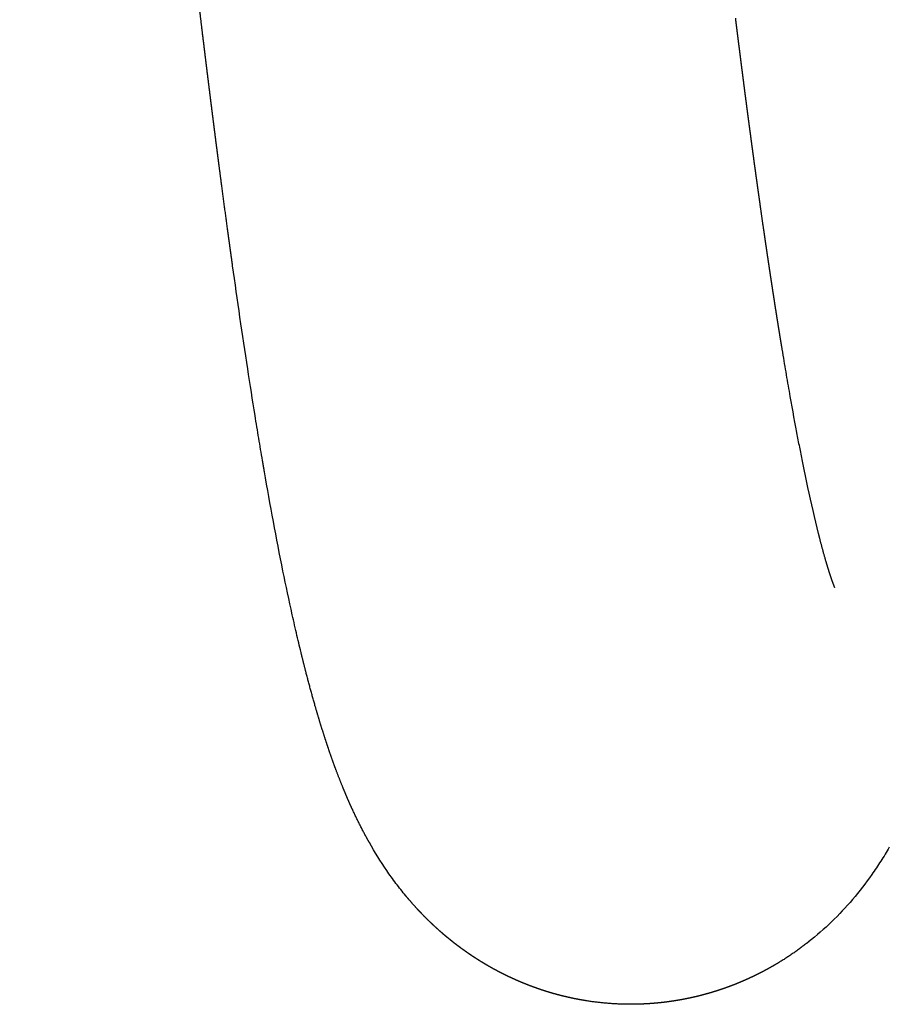
# Model space of a CAD drawing. Extents: x 1778 to 3581, y 3047 to 4779.
# Drawn here: x 2414 to 2494, y 3247 to 3337 of the extents above; entities that cross this region are included whole.
import ezdxf

# ---------------------------------------------------------------- set-up
doc = ezdxf.new("R2010")
doc.units = 0
doc.header["$LTSCALE"] = 14.285714
doc.layers.add('mitat', color=7, linetype='Continuous', true_color=0x13a538)
doc.layers.add('valine', color=7, linetype='Continuous')
doc.styles.get("Standard").update_dxf_attribs({"font": 'arial.ttf', "height": 60})
doc.dimstyles.new('oma', dxfattribs={"dimtxt": 60, "dimasz": 100, "dimexe": 20, "dimexo": 20, "dimgap": 30, "dimtad": 0, "dimtih": 1, "dimtoh": 1, "dimdec": 0, "dimzin": 0, "dimdsep": 46, "dimtxsty": 'Standard', "dimcen": 0.09, "dimclrd": 104, "dimadec": 0, "dimazin": 0, "dimtfac": 1, "dimtdec": 0, "dimtofl": 0, "dimtmove": 0, "dimatfit": 3, "dimfxl": 1, "dimtolj": 1, "dimtzin": 0, "dimarcsym": 0})

# ---------------------------------------------------------------- blocks, each defined once
blk = doc.blocks.new('*D459')
at = {"layer": 'Defpoints', "color": 0, "transparency": 16777216}
for p in [(3297.76, 3810.664), (2088.657, 3594.805), (3297.76, 3268.309)]:
    blk.add_point(p, dxfattribs=at)
at = {"layer": 'mitat', "color": 0, "lineweight": -2, "transparency": 16777216}
for p, q in [((2088.657, 3614.805), (2088.657, 3830.664)), ((3297.76, 3288.309), (3297.76, 3830.664))]:
    blk.add_line(p, q, dxfattribs=at)
at = {"layer": 'mitat', "color": 104, "lineweight": -2, "true_color": 0x13a538, "transparency": 16777216}
for p, q in [((2188.657, 3810.664), (2576.381, 3810.664)), ((3197.76, 3810.664), (2810.037, 3810.664))]:
    blk.add_line(p, q, dxfattribs=at)
at = {"layer": 'mitat', "color": 104, "true_color": 0x13a538, "transparency": 16777216}
for points in [[(2188.657, 3827.331), (2188.657, 3793.998), (2088.657, 3810.664)], [(3197.76, 3827.331), (3197.76, 3793.998), (3297.76, 3810.664)]]:
    blk.add_solid(points, dxfattribs=at)
at = {"layer": 'mitat', "color": 0, "transparency": 16777216, "insert": (2693.209, 3810.664), "char_height": 60, "attachment_point": 5}
blk.add_mtext('\\A1;1209', dxfattribs=at)

msp = doc.modelspace()

# ---------------------------------------------------------------- linework, layer by layer
at = {"layer": 'valine'}
for points, weights in [([(2431.084, 3335.153), (2430.944, 3336.314), (2430.805, 3337.475)], [1, 0.999999733669, 1]), ([(2479.56, 3336.672), (2479.575, 3336.547), (2479.591, 3336.421)], [1, 0.99999999554, 1]), ([(2479.591, 3336.421), (2479.612, 3336.25), (2479.633, 3336.079)], [1, 0.999999991495, 1]), ([(2479.633, 3336.079), (2479.649, 3335.954), (2479.664, 3335.829)], [1, 0.999999995421, 1]), ([(2479.664, 3335.829), (2479.686, 3335.658), (2479.707, 3335.488)], [1, 0.999999991266, 1]), ([(2431.104, 3334.994), (2431.094, 3335.073), (2431.084, 3335.153)], [1, 0.99999999867, 1]), ([(2431.234, 3333.923), (2431.168, 3334.459), (2431.104, 3334.994)], [1, 0.999999937911, 1]), ([(2479.707, 3335.488), (2479.723, 3335.363), (2479.738, 3335.239)], [1, 0.9999999953, 1]), ([(2479.738, 3335.239), (2479.759, 3335.069), (2479.781, 3334.899)], [1, 0.999999991023, 1]), ([(2479.781, 3334.899), (2479.833, 3334.483), (2479.886, 3334.066)], [1, 0.999999944359, 1]), ([(2431.253, 3333.765), (2431.243, 3333.844), (2431.234, 3333.923)], [1, 0.999999998594, 1]), ([(2431.383, 3332.702), (2431.318, 3333.233), (2431.253, 3333.765)], [1, 0.999999934817, 1]), ([(2479.886, 3334.066), (2479.907, 3333.897), (2479.928, 3333.729)], [1, 0.999999990507, 1]), ([(2479.928, 3333.729), (2479.944, 3333.606), (2479.959, 3333.484)], [1, 0.99999999492, 1]), ([(2479.959, 3333.484), (2479.981, 3333.315), (2480.002, 3333.147)], [1, 0.999999990244, 1]), ([(2480.002, 3333.147), (2480.018, 3333.025), (2480.033, 3332.903)], [1, 0.99999999479, 1]), ([(2480.033, 3332.903), (2480.054, 3332.735), (2480.076, 3332.568)], [1, 0.999999989959, 1]), ([(2431.402, 3332.544), (2431.393, 3332.623), (2431.383, 3332.702)], [1, 0.999999998514, 1]), ([(2431.532, 3331.489), (2431.467, 3332.016), (2431.402, 3332.544)], [1, 0.999999931532, 1]), ([(2480.076, 3332.568), (2480.128, 3332.158), (2480.18, 3331.749)], [1, 0.999999938038, 1]), ([(2431.552, 3331.331), (2431.542, 3331.41), (2431.532, 3331.489)], [1, 0.999999998429, 1]), ([(2431.682, 3330.283), (2431.617, 3330.807), (2431.552, 3331.331)], [1, 0.99999992804, 1]), ([(2480.18, 3331.749), (2480.202, 3331.583), (2480.223, 3331.416)], [1, 0.999999989368, 1]), ([(2480.223, 3331.416), (2480.275, 3331.011), (2480.328, 3330.605)], [1, 0.999999934557, 1]), ([(2431.701, 3330.127), (2431.692, 3330.205), (2431.682, 3330.283)], [1, 0.999999998339, 1]), ([(2480.328, 3330.605), (2480.349, 3330.44), (2480.37, 3330.275)], [1, 0.999999988732, 1]), ([(2480.37, 3330.275), (2480.422, 3329.873), (2480.475, 3329.471)], [1, 0.999999930841, 1]), ([(2431.831, 3329.086), (2431.766, 3329.606), (2431.701, 3330.127)], [1, 0.999999924328, 1]), ([(2480.475, 3329.471), (2480.496, 3329.307), (2480.518, 3329.143)], [1, 0.999999988045, 1]), ([(2431.851, 3328.93), (2431.841, 3329.008), (2431.831, 3329.086)], [1, 0.999999998245, 1]), ([(2431.981, 3327.897), (2431.916, 3328.414), (2431.851, 3328.93)], [1, 0.999999920376, 1]), ([(2480.518, 3329.143), (2480.57, 3328.745), (2480.622, 3328.347)], [1, 0.999999926871, 1]), ([(2432.001, 3327.742), (2431.991, 3327.82), (2431.981, 3327.897)], [1, 0.999999998145, 1]), ([(2432.131, 3326.717), (2432.066, 3327.229), (2432.001, 3327.742)], [1, 0.999999916167, 1]), ([(2480.622, 3328.347), (2480.643, 3328.184), (2480.665, 3328.021)], [1, 0.999999987305, 1]), ([(2480.665, 3328.021), (2480.717, 3327.627), (2480.769, 3327.233)], [1, 0.999999922626, 1]), ([(2432.15, 3326.562), (2432.141, 3326.64), (2432.131, 3326.717)], [1, 0.999999998039, 1]), ([(2480.769, 3327.233), (2480.79, 3327.071), (2480.812, 3326.909)], [1, 0.999999986505, 1]), ([(2480.812, 3326.909), (2480.864, 3326.519), (2480.916, 3326.129)], [1, 0.999999918083, 1]), ([(2432.28, 3325.545), (2432.215, 3326.053), (2432.15, 3326.562)], [1, 0.999999911681, 1]), ([(2480.916, 3326.129), (2480.937, 3325.968), (2480.959, 3325.808)], [1, 0.999999985639, 1]), ([(2480.959, 3325.808), (2481.01, 3325.422), (2481.062, 3325.035)], [1, 0.999999913275, 1]), ([(2432.3, 3325.391), (2432.29, 3325.468), (2432.28, 3325.545)], [1, 0.999999997926, 1]), ([(2432.355, 3324.962), (2432.328, 3325.176), (2432.3, 3325.391)], [1, 0.999999983467, 1]), ([(2432.375, 3324.809), (2432.365, 3324.885), (2432.355, 3324.962)], [1, 0.999999997867, 1]), ([(2432.43, 3324.381), (2432.403, 3324.595), (2432.375, 3324.809)], [1, 0.999999983017, 1]), ([(2481.062, 3325.035), (2481.084, 3324.876), (2481.105, 3324.717)], [1, 0.999999984741, 1]), ([(2432.45, 3324.229), (2432.44, 3324.305), (2432.43, 3324.381)], [1, 0.99999999781, 1]), ([(2432.58, 3323.226), (2432.515, 3323.727), (2432.45, 3324.229)], [1, 0.999999901776, 1]), ([(2481.105, 3324.717), (2481.157, 3324.335), (2481.209, 3323.952)], [1, 0.999999908416, 1]), ([(2481.209, 3323.952), (2481.231, 3323.795), (2481.252, 3323.637)], [1, 0.999999983817, 1]), ([(2432.75, 3321.929), (2432.665, 3322.577), (2432.58, 3323.226)], [1, 0.999999823904, 1]), ([(2481.252, 3323.637), (2481.304, 3323.258), (2481.356, 3322.88)], [1, 0.999999903291, 1]), ([(2481.356, 3322.88), (2481.377, 3322.724), (2481.399, 3322.567)], [1, 0.999999982843, 1]), ([(2481.399, 3322.567), (2481.45, 3322.193), (2481.502, 3321.819)], [1, 0.999999897859, 1]), ([(2432.805, 3321.51), (2432.777, 3321.719), (2432.75, 3321.929)], [1, 0.999999980559, 1]), ([(2432.825, 3321.36), (2432.815, 3321.435), (2432.805, 3321.51)], [1, 0.999999997481, 1]), ([(2433.331, 3317.582), (2433.074, 3319.471), (2432.825, 3321.36)], [1, 0.999998183901, 1]), ([(2481.502, 3321.819), (2481.524, 3321.664), (2481.545, 3321.509)], [1, 0.999999981817, 1]), ([(2481.545, 3321.509), (2481.56, 3321.4), (2481.575, 3321.292)], [1, 0.999999990934, 1]), ([(2481.575, 3321.292), (2481.597, 3321.138), (2481.618, 3320.983)], [1, 0.999999981298, 1]), ([(2481.618, 3320.983), (2481.634, 3320.876), (2481.649, 3320.768)], [1, 0.9999999907, 1]), ([(2481.649, 3320.768), (2481.67, 3320.614), (2481.692, 3320.461)], [1, 0.999999980737, 1]), ([(2481.692, 3320.461), (2481.707, 3320.354), (2481.722, 3320.247)], [1, 0.99999999044, 1]), ([(2481.722, 3320.247), (2481.743, 3320.094), (2481.765, 3319.941)], [1, 0.999999980188, 1]), ([(2481.765, 3319.941), (2481.78, 3319.835), (2481.795, 3319.728)], [1, 0.999999990188, 1]), ([(2481.795, 3319.728), (2481.816, 3319.576), (2481.838, 3319.424)], [1, 0.9999999796, 1]), ([(2481.838, 3319.424), (2481.961, 3318.553), (2482.087, 3317.682)], [1, 0.999999276098, 1]), ([(2482.087, 3317.682), (2482.108, 3317.533), (2482.13, 3317.385)], [1, 0.999999977134, 1]), ([(2433.351, 3317.437), (2433.341, 3317.51), (2433.331, 3317.582)], [1, 0.999999996941, 1]), ([(2433.406, 3317.03), (2433.378, 3317.234), (2433.351, 3317.437)], [1, 0.999999975813, 1]), ([(2433.426, 3316.885), (2433.416, 3316.958), (2433.406, 3317.03)], [1, 0.99999999686, 1]), ([(2433.481, 3316.481), (2433.454, 3316.683), (2433.426, 3316.885)], [1, 0.999999975171, 1]), ([(2482.13, 3317.385), (2482.145, 3317.281), (2482.16, 3317.178)], [1, 0.999999988732, 1]), ([(2482.16, 3317.178), (2482.181, 3317.03), (2482.203, 3316.882)], [1, 0.999999976455, 1]), ([(2482.203, 3316.882), (2482.218, 3316.779), (2482.233, 3316.676)], [1, 0.999999988413, 1]), ([(2433.501, 3316.336), (2433.491, 3316.408), (2433.481, 3316.481)], [1, 0.999999996769, 1]), ([(2433.557, 3315.933), (2433.529, 3316.135), (2433.501, 3316.336)], [1, 0.99999997452, 1]), ([(2433.576, 3315.789), (2433.566, 3315.861), (2433.557, 3315.933)], [1, 0.999999996678, 1]), ([(2482.233, 3316.676), (2482.254, 3316.529), (2482.276, 3316.382)], [1, 0.999999975729, 1]), ([(2482.276, 3316.382), (2482.291, 3316.28), (2482.306, 3316.178)], [1, 0.99999998807, 1]), ([(2482.306, 3316.178), (2482.327, 3316.031), (2482.349, 3315.885)], [1, 0.999999975002, 1]), ([(2482.349, 3315.885), (2482.363, 3315.783), (2482.378, 3315.682)], [1, 0.999999987716, 1]), ([(2433.632, 3315.388), (2433.604, 3315.589), (2433.576, 3315.789)], [1, 0.999999973838, 1]), ([(2433.652, 3315.245), (2433.642, 3315.316), (2433.632, 3315.388)], [1, 0.999999996587, 1]), ([(2433.782, 3314.305), (2433.717, 3314.775), (2433.652, 3315.245)], [1, 0.999999848523, 1]), ([(2482.378, 3315.682), (2482.4, 3315.536), (2482.421, 3315.391)], [1, 0.999999974227, 1]), ([(2482.421, 3315.391), (2482.436, 3315.29), (2482.451, 3315.189)], [1, 0.999999987349, 1]), ([(2482.451, 3315.189), (2482.473, 3315.044), (2482.494, 3314.9)], [1, 0.999999973429, 1]), ([(2433.802, 3314.162), (2433.792, 3314.234), (2433.782, 3314.305)], [1, 0.999999996386, 1]), ([(2482.494, 3314.9), (2482.509, 3314.799), (2482.524, 3314.699)], [1, 0.999999986991, 1]), ([(2482.524, 3314.699), (2482.545, 3314.555), (2482.567, 3314.411)], [1, 0.999999972573, 1]), ([(2482.567, 3314.411), (2482.582, 3314.312), (2482.597, 3314.212)], [1, 0.999999986594, 1]), ([(2482.597, 3314.212), (2482.618, 3314.069), (2482.639, 3313.926)], [1, 0.999999971718, 1]), ([(2482.639, 3313.926), (2482.654, 3313.827), (2482.669, 3313.728)], [1, 0.999999986204, 1]), ([(2482.669, 3313.728), (2482.691, 3313.586), (2482.712, 3313.444)], [1, 0.999999970794, 1]), ([(2482.712, 3313.444), (2482.727, 3313.346), (2482.742, 3313.247)], [1, 0.999999985778, 1]), ([(2482.742, 3313.247), (2482.763, 3313.106), (2482.785, 3312.965)], [1, 0.999999969868, 1]), ([(2482.785, 3312.965), (2482.799, 3312.867), (2482.814, 3312.769)], [1, 0.999999985361, 1]), ([(2482.814, 3312.769), (2482.836, 3312.629), (2482.857, 3312.488)], [1, 0.999999968862, 1]), ([(2482.857, 3312.488), (2482.872, 3312.391), (2482.887, 3312.295)], [1, 0.999999984902, 1]), ([(2482.887, 3312.295), (2482.908, 3312.155), (2482.93, 3312.015)], [1, 0.999999967858, 1]), ([(2482.93, 3312.015), (2482.944, 3311.919), (2482.959, 3311.823)], [1, 0.999999984457, 1]), ([(2482.959, 3311.823), (2482.981, 3311.684), (2483.002, 3311.545)], [1, 0.999999966761, 1]), ([(2483.002, 3311.545), (2483.017, 3311.449), (2483.032, 3311.354)], [1, 0.999999983963, 1]), ([(2483.032, 3311.354), (2483.053, 3311.216), (2483.074, 3311.078)], [1, 0.99999996567, 1]), ([(2483.074, 3311.078), (2483.161, 3310.522), (2483.248, 3309.966)], [1, 0.999999404921, 1]), ([(2483.248, 3309.966), (2483.27, 3309.831), (2483.291, 3309.695)], [1, 0.999999962132, 1]), ([(2483.291, 3309.695), (2483.306, 3309.603), (2483.32, 3309.51)], [1, 0.999999981962, 1]), ([(2483.32, 3309.51), (2483.342, 3309.375), (2483.363, 3309.241)], [1, 0.999999960939, 1]), ([(2483.363, 3309.241), (2483.378, 3309.149), (2483.392, 3309.057)], [1, 0.999999981461, 1]), ([(2483.392, 3309.057), (2483.414, 3308.923), (2483.435, 3308.789)], [1, 0.999999959617, 1]), ([(2483.435, 3308.789), (2483.45, 3308.698), (2483.464, 3308.607)], [1, 0.999999980889, 1]), ([(2483.464, 3308.607), (2483.486, 3308.474), (2483.507, 3308.341)], [1, 0.999999958324, 1]), ([(2483.507, 3308.341), (2483.522, 3308.251), (2483.536, 3308.16)], [1, 0.999999980353, 1]), ([(2483.536, 3308.16), (2483.558, 3308.028), (2483.579, 3307.896)], [1, 0.999999956886, 1]), ([(2483.579, 3307.896), (2483.594, 3307.806), (2483.608, 3307.717)], [1, 0.999999979739, 1]), ([(2483.608, 3307.717), (2483.63, 3307.585), (2483.651, 3307.454)], [1, 0.999999955482, 1]), ([(2483.651, 3307.454), (2483.665, 3307.365), (2483.68, 3307.276)], [1, 0.999999979165, 1]), ([(2483.68, 3307.276), (2483.716, 3307.058), (2483.752, 3306.839)], [1, 0.999999869414, 1]), ([(2485.131, 3298.997), (2485.134, 3298.977), (2485.138, 3298.958)], [1, 0.999999997051, 1]), ([(2436.698, 3295.411), (2436.609, 3295.925), (2436.521, 3296.44)], [1, 0.99999920772, 1]), ([(2487.111, 3289.779), (2487.159, 3289.586), (2487.209, 3289.393)], [1, 0.999997484473, 1]), ([(2487.209, 3289.393), (2487.471, 3288.364), (2487.766, 3287.343)], [1, 0.999877253436, 1]), ([(2487.766, 3287.343), (2487.769, 3287.33), (2487.773, 3287.318)], [1, 0.999999969226, 1]), ([(2487.773, 3287.318), (2487.82, 3287.155), (2487.869, 3286.992)], [1, 0.999994005155, 1]), ([(2487.869, 3286.992), (2487.872, 3286.98), (2487.876, 3286.968)], [1, 0.999999964657, 1]), ([(2487.876, 3286.968), (2487.921, 3286.816), (2487.968, 3286.665)], [1, 0.999993333071, 1]), ([(2487.968, 3286.665), (2487.971, 3286.654), (2487.975, 3286.642)], [1, 0.999999959305, 1]), ([(2487.975, 3286.642), (2487.983, 3286.615), (2487.992, 3286.587)], [1, 0.999999734673, 1]), ([(2487.992, 3286.587), (2487.995, 3286.576), (2487.999, 3286.565)], [1, 0.999999957631, 1]), ([(2487.999, 3286.565), (2488.03, 3286.463), (2488.062, 3286.362)], [1, 0.999995971921, 1]), ([(2488.062, 3286.362), (2488.065, 3286.351), (2488.069, 3286.341)], [1, 0.999999952922, 1]), ([(2488.069, 3286.341), (2488.077, 3286.315), (2488.085, 3286.29)], [1, 0.99999970623, 1]), ([(2488.085, 3286.29), (2488.088, 3286.279), (2488.092, 3286.269)], [1, 0.999999950932, 1]), ([(2488.092, 3286.269), (2488.099, 3286.244), (2488.107, 3286.219)], [1, 0.999999698347, 1]), ([(2488.107, 3286.219), (2488.111, 3286.209), (2488.114, 3286.199)], [1, 0.999999949645, 1]), ([(2488.114, 3286.199), (2488.122, 3286.175), (2488.13, 3286.151)], [1, 0.999999689806, 1]), ([(2488.13, 3286.151), (2488.133, 3286.141), (2488.136, 3286.131)], [1, 0.999999947754, 1]), ([(2488.136, 3286.131), (2488.144, 3286.107), (2488.151, 3286.083)], [1, 0.999999681299, 1]), ([(2488.151, 3286.083), (2488.154, 3286.074), (2488.158, 3286.064)], [1, 0.99999994614, 1]), ([(2488.158, 3286.064), (2488.165, 3286.041), (2488.173, 3286.018)], [1, 0.999999672174, 1]), ([(2488.173, 3286.018), (2488.176, 3286.009), (2488.179, 3285.999)], [1, 0.999999944079, 1]), ([(2488.179, 3285.999), (2488.186, 3285.977), (2488.194, 3285.954)], [1, 0.999999663071, 1]), ([(2488.194, 3285.954), (2488.197, 3285.945), (2488.2, 3285.936)], [1, 0.99999994233, 1]), ([(2488.2, 3285.936), (2488.207, 3285.914), (2488.214, 3285.892)], [1, 0.99999965332, 1]), ([(2488.214, 3285.892), (2488.217, 3285.883), (2488.22, 3285.874)], [1, 0.999999940081, 1]), ([(2488.22, 3285.874), (2488.227, 3285.853), (2488.235, 3285.831)], [1, 0.99999964357, 1]), ([(2488.235, 3285.831), (2488.238, 3285.823), (2488.241, 3285.814)], [1, 0.999999938186, 1]), ([(2488.241, 3285.814), (2488.247, 3285.793), (2488.254, 3285.773)], [1, 0.999999633145, 1]), ([(2488.254, 3285.773), (2488.257, 3285.764), (2488.26, 3285.756)], [1, 0.999999935727, 1]), ([(2488.26, 3285.756), (2488.267, 3285.735), (2488.274, 3285.715)], [1, 0.999999622693, 1]), ([(2488.274, 3285.715), (2488.277, 3285.707), (2488.28, 3285.699)], [1, 0.999999933673, 1]), ([(2488.28, 3285.699), (2488.286, 3285.679), (2488.293, 3285.66)], [1, 0.999999611545, 1]), ([(2488.293, 3285.66), (2488.296, 3285.652), (2488.298, 3285.644)], [1, 0.999999930982, 1]), ([(2488.298, 3285.644), (2488.305, 3285.625), (2488.311, 3285.606)], [1, 0.999999600328, 1]), ([(2488.311, 3285.606), (2488.314, 3285.599), (2488.317, 3285.591)], [1, 0.999999928754, 1]), ([(2488.317, 3285.591), (2488.323, 3285.573), (2488.329, 3285.554)], [1, 0.999999588404, 1]), ([(2488.329, 3285.554), (2488.332, 3285.547), (2488.335, 3285.539)], [1, 0.999999925804, 1]), ([(2488.335, 3285.539), (2488.341, 3285.522), (2488.347, 3285.504)], [1, 0.999999576355, 1]), ([(2488.347, 3285.504), (2488.35, 3285.497), (2488.352, 3285.49)], [1, 0.999999923385, 1]), ([(2488.352, 3285.49), (2488.358, 3285.473), (2488.364, 3285.456)], [1, 0.999999563599, 1]), ([(2488.364, 3285.456), (2488.367, 3285.449), (2488.369, 3285.442)], [1, 0.999999920146, 1]), ([(2488.369, 3285.442), (2488.375, 3285.426), (2488.381, 3285.41)], [1, 0.999999550641, 1]), ([(2488.381, 3285.41), (2488.383, 3285.403), (2488.386, 3285.396)], [1, 0.999999917522, 1]), ([(2488.386, 3285.396), (2488.391, 3285.381), (2488.397, 3285.365)], [1, 0.999999536995, 1]), ([(2488.397, 3285.365), (2488.399, 3285.359), (2488.402, 3285.352)], [1, 0.999999913959, 1]), ([(2488.402, 3285.352), (2488.407, 3285.337), (2488.412, 3285.322)], [1, 0.999999523043, 1]), ([(2488.412, 3285.322), (2488.415, 3285.316), (2488.417, 3285.31)], [1, 0.999999911112, 1]), ([(2488.417, 3285.31), (2488.422, 3285.296), (2488.427, 3285.281)], [1, 0.999999508449, 1]), ([(2488.427, 3285.281), (2488.43, 3285.275), (2488.432, 3285.269)], [1, 0.999999907183, 1]), ([(2488.432, 3285.269), (2488.437, 3285.256), (2488.442, 3285.242)], [1, 0.999999493404, 1]), ([(2488.442, 3285.242), (2488.444, 3285.237), (2488.446, 3285.231)], [1, 0.999999904097, 1]), ([(2488.446, 3285.231), (2488.451, 3285.218), (2488.456, 3285.205)], [1, 0.999999477804, 1]), ([(2488.456, 3285.205), (2488.458, 3285.2), (2488.46, 3285.195)], [1, 0.999999899755, 1]), ([(2488.46, 3285.195), (2488.464, 3285.183), (2488.469, 3285.17)], [1, 0.999999461554, 1]), ([(2488.469, 3285.17), (2488.471, 3285.165), (2488.473, 3285.16)], [1, 0.999999896415, 1]), ([(2488.473, 3285.16), (2488.477, 3285.149), (2488.481, 3285.137)], [1, 0.999999444897, 1]), ([(2488.481, 3285.137), (2488.483, 3285.132), (2488.485, 3285.128)], [1, 0.999999891601, 1]), ([(2488.485, 3285.128), (2488.489, 3285.117), (2488.493, 3285.106)], [1, 0.999999427309, 1]), ([(2488.493, 3285.106), (2488.495, 3285.102), (2488.497, 3285.097)], [1, 0.999999887935, 1]), ([(2488.497, 3285.097), (2488.501, 3285.087), (2488.504, 3285.077)], [1, 0.999999409516, 1]), ([(2488.504, 3285.077), (2488.506, 3285.073), (2488.508, 3285.069)], [1, 0.999999882897, 1]), ([(2488.508, 3285.069), (2488.511, 3285.059), (2488.515, 3285.05)], [1, 0.999999391445, 1]), ([(2488.515, 3285.05), (2488.517, 3285.046), (2488.518, 3285.042)], [1, 0.999999878985, 1]), ([(2488.518, 3285.042), (2488.521, 3285.034), (2488.525, 3285.025)], [1, 0.999999373083, 1]), ([(2488.525, 3285.025), (2488.526, 3285.022), (2488.528, 3285.018)], [1, 0.999999873166, 1]), ([(2488.528, 3285.018), (2488.531, 3285.01), (2488.534, 3285.002)], [1, 0.99999935314, 1]), ([(2488.534, 3285.002), (2488.535, 3284.999), (2488.537, 3284.996)], [1, 0.99999986915, 1]), ([(2488.537, 3284.996), (2488.54, 3284.988), (2488.542, 3284.981)], [1, 0.999999333841, 1]), ([(2488.542, 3284.981), (2488.544, 3284.978), (2488.545, 3284.975)], [1, 0.999999862603, 1]), ([(2488.545, 3284.975), (2488.547, 3284.969), (2488.55, 3284.963)], [1, 0.999999312086, 1]), ([(2488.55, 3284.963), (2488.551, 3284.96), (2488.552, 3284.957)], [1, 0.999999858393, 1]), ([(2488.552, 3284.957), (2488.554, 3284.952), (2488.557, 3284.946)], [1, 0.999999291893, 1]), ([(2488.557, 3284.946), (2488.558, 3284.944), (2488.559, 3284.941)], [1, 0.99999985093, 1]), ([(2488.559, 3284.941), (2488.561, 3284.936), (2488.563, 3284.932)], [1, 0.99999926798, 1]), ([(2488.563, 3284.932), (2488.567, 3284.922), (2488.571, 3284.912)], [1, 0.999995265731, 1]), ([(2488.571, 3284.912), (2488.572, 3284.909), (2488.573, 3284.907)], [1, 0.999999396876, 1]), ([(2488.573, 3284.907), (2488.574, 3284.905), (2488.575, 3284.903)], [1, 0.999999672376, 1]), ([(2488.575, 3284.903), (2488.576, 3284.901), (2488.576, 3284.899)], [1, 0.999999459477, 1]), ([(2488.576, 3284.899), (2488.577, 3284.898), (2488.577, 3284.897)], [1, 0.99999961143, 1]), ([(2488.577, 3284.897), (2488.578, 3284.896), (2488.578, 3284.895)], [1, 0.999999474204, 1]), ([(2488.578, 3284.895), (2488.579, 3284.893), (2488.58, 3284.892)], [1, 0.999996190863, 1]), ([(2440.484, 3277.158), (2440.277, 3277.958), (2440.08, 3278.761)], [1, 0.999982509555, 1]), ([(2441.328, 3274.059), (2440.884, 3275.603), (2440.484, 3277.158)], [1, 0.99990364171, 1]), ([(2441.708, 3272.775), (2441.513, 3273.416), (2441.328, 3274.059)], [1, 0.999975888933, 1]), ([(2442.203, 3271.196), (2441.948, 3271.983), (2441.708, 3272.775)], [1, 0.999953346416, 1]), ([(2442.574, 3270.082), (2442.384, 3270.637), (2442.203, 3271.196)], [1, 0.999969970525, 1]), ([(2443.057, 3268.715), (2442.808, 3269.396), (2442.574, 3270.082)], [1, 0.999943564021, 1]), ([(2443.12, 3268.545), (2443.088, 3268.63), (2443.057, 3268.715)], [1, 0.999998978106, 1]), ([(2443.171, 3268.408), (2443.145, 3268.476), (2443.12, 3268.545)], [1, 0.999999310509, 1]), ([(2443.833, 3266.706), (2443.488, 3267.551), (2443.171, 3268.408)], [1, 0.999874897867, 1]), ([(2443.892, 3266.563), (2443.863, 3266.634), (2443.833, 3266.706)], [1, 0.999998969947, 1]), ([(2444.22, 3265.783), (2444.053, 3266.172), (2443.892, 3266.563)], [1, 0.999966244375, 1]), ([(2444.284, 3265.636), (2444.252, 3265.71), (2444.22, 3265.783)], [1, 0.999998699561, 1]), ([(2444.355, 3265.474), (2444.319, 3265.555), (2444.284, 3265.636)], [1, 0.999998374769, 1]), ([(2444.42, 3265.326), (2444.387, 3265.4), (2444.355, 3265.474)], [1, 0.999998602143, 1]), ([(2444.492, 3265.164), (2444.456, 3265.245), (2444.42, 3265.326)], [1, 0.999998295818, 1]), ([(2444.559, 3265.015), (2444.526, 3265.089), (2444.492, 3265.164)], [1, 0.999998485023, 1]), ([(2444.632, 3264.854), (2444.596, 3264.934), (2444.559, 3265.015)], [1, 0.999998206023, 1]), ([(2444.702, 3264.703), (2444.667, 3264.778), (2444.632, 3264.854)], [1, 0.99999838967, 1]), ([(2445.978, 3262.156), (2445.297, 3263.407), (2444.702, 3264.703)], [1, 0.999420532509, 1]), ([(2446.251, 3261.665), (2446.113, 3261.909), (2445.978, 3262.156)], [1, 0.999972534052, 1]), ([(2449.861, 3256.473), (2449.708, 3256.651), (2449.558, 3256.833)], [1, 0.999969225721, 1]), ([(2450.665, 3255.57), (2450.254, 3256.013), (2449.861, 3256.473)], [1, 0.999789230568, 1]), ([(2450.869, 3255.353), (2450.767, 3255.461), (2450.665, 3255.57)], [1, 0.999986809559, 1]), ([(2450.998, 3255.217), (2450.933, 3255.285), (2450.869, 3255.353)], [1, 0.999994755042, 1]), ([(2451.181, 3255.028), (2451.089, 3255.122), (2450.998, 3255.217)], [1, 0.999989546761, 1]), ([(2451.351, 3254.857), (2451.266, 3254.942), (2451.181, 3255.028)], [1, 0.999991155398, 1]), ([(2451.715, 3254.497), (2451.531, 3254.675), (2451.351, 3254.857)], [1, 0.999959637367, 1]), ([(2451.724, 3254.489), (2451.719, 3254.493), (2451.715, 3254.497)], [1, 0.999999975682, 1]), ([(2452.091, 3254.139), (2451.906, 3254.312), (2451.724, 3254.489)], [1, 0.999959789685, 1]), ([(2452.1, 3254.13), (2452.096, 3254.135), (2452.091, 3254.139)], [1, 0.999999974227, 1]), ([(2452.678, 3253.606), (2452.386, 3253.864), (2452.1, 3254.13)], [1, 0.999902931941, 1]), ([(2452.688, 3253.597), (2452.683, 3253.602), (2452.678, 3253.606)], [1, 0.999999972042, 1]), ([(2452.88, 3253.43), (2452.783, 3253.513), (2452.688, 3253.597)], [1, 0.999989509146, 1]), ([(2452.89, 3253.421), (2452.885, 3253.425), (2452.88, 3253.43)], [1, 0.999999971734, 1]), ([(2453.084, 3253.254), (2452.987, 3253.337), (2452.89, 3253.421)], [1, 0.999989287283, 1]), ([(2453.095, 3253.246), (2453.09, 3253.25), (2453.084, 3253.254)], [1, 0.999999970766, 1]), ([(2453.292, 3253.079), (2453.193, 3253.162), (2453.095, 3253.246)], [1, 0.99998909071, 1]), ([(2453.303, 3253.071), (2453.297, 3253.075), (2453.292, 3253.079)], [1, 0.999999970713, 1]), ([(2453.503, 3252.906), (2453.403, 3252.988), (2453.303, 3253.071)], [1, 0.999988864893, 1]), ([(2453.514, 3252.897), (2453.508, 3252.901), (2453.503, 3252.906)], [1, 0.999999969757, 1]), ([(2453.717, 3252.733), (2453.615, 3252.815), (2453.514, 3252.897)], [1, 0.999988674121, 1]), ([(2453.728, 3252.725), (2453.723, 3252.729), (2453.717, 3252.733)], [1, 0.999999969465, 1]), ([(2453.934, 3252.561), (2453.831, 3252.642), (2453.728, 3252.725)], [1, 0.999988464665, 1]), ([(2453.945, 3252.553), (2453.94, 3252.557), (2453.934, 3252.561)], [1, 0.999999969134, 1]), ([(2454.154, 3252.391), (2454.049, 3252.471), (2453.945, 3252.553)], [1, 0.999988255327, 1]), ([(2454.165, 3252.383), (2454.16, 3252.387), (2454.154, 3252.391)], [1, 0.999999968878, 1]), ([(2454.378, 3252.222), (2454.271, 3252.302), (2454.165, 3252.383)], [1, 0.999988046203, 1]), ([(2486.023, 3252.475), (2484.764, 3251.5), (2483.399, 3250.679)], [0.999999999999, 0.998255406063, 1]), ([(2486.225, 3252.633), (2486.125, 3252.554), (2486.023, 3252.475)], [1, 0.999988957988, 1]), ([(2454.388, 3252.214), (2454.383, 3252.218), (2454.378, 3252.222)], [1, 0.999999968701, 1]), ([(2454.604, 3252.054), (2454.496, 3252.133), (2454.388, 3252.214)], [1, 0.999987837383, 1]), ([(2454.615, 3252.046), (2454.609, 3252.05), (2454.604, 3252.054)], [1, 0.999999968607, 1]), ([(2454.833, 3251.888), (2454.724, 3251.966), (2454.615, 3252.046)], [1, 0.999987628946, 1]), ([(2454.844, 3251.88), (2454.839, 3251.884), (2454.833, 3251.888)], [1, 0.9999999686, 1]), ([(2455.065, 3251.723), (2454.954, 3251.801), (2454.844, 3251.88)], [1, 0.999987420967, 1]), ([(2455.076, 3251.715), (2455.071, 3251.719), (2455.065, 3251.723)], [1, 0.999999968685, 1]), ([(2455.301, 3251.559), (2455.188, 3251.636), (2455.076, 3251.715)], [1, 0.999987213513, 1]), ([(2455.312, 3251.552), (2455.306, 3251.555), (2455.301, 3251.559)], [1, 0.999999968864, 1]), ([(2455.539, 3251.398), (2455.425, 3251.474), (2455.312, 3251.552)], [1, 0.999987006643, 1]), ([(2455.55, 3251.39), (2455.544, 3251.394), (2455.539, 3251.398)], [1, 0.99999996914, 1]), ([(2455.78, 3251.238), (2455.665, 3251.313), (2455.55, 3251.39)], [1, 0.999986800409, 1]), ([(2455.791, 3251.23), (2455.786, 3251.234), (2455.78, 3251.238)], [1, 0.999999969515, 1]), ([(2456.024, 3251.08), (2455.907, 3251.154), (2455.791, 3251.23)], [1, 0.999986594854, 1]), ([(2456.035, 3251.073), (2456.03, 3251.076), (2456.024, 3251.08)], [1, 0.999999969991, 1]), ([(2456.271, 3250.923), (2456.153, 3250.997), (2456.035, 3251.073)], [1, 0.999986390015, 1]), ([(2456.282, 3250.917), (2456.277, 3250.92), (2456.271, 3250.923)], [1, 0.999999970568, 1]), ([(2456.521, 3250.769), (2456.401, 3250.842), (2456.282, 3250.917)], [1, 0.999986185922, 1]), ([(2456.532, 3250.763), (2456.527, 3250.766), (2456.521, 3250.769)], [1, 0.999999971246, 1]), ([(2456.774, 3250.617), (2456.653, 3250.689), (2456.532, 3250.763)], [1, 0.999985982596, 1]), ([(2456.785, 3250.611), (2456.78, 3250.614), (2456.774, 3250.617)], [1, 0.999999972024, 1]), ([(2457.03, 3250.467), (2456.907, 3250.538), (2456.785, 3250.611)], [1, 0.999985780054, 1]), ([(2457.041, 3250.461), (2457.035, 3250.464), (2457.03, 3250.467)], [1, 0.9999999729, 1]), ([(2457.288, 3250.319), (2457.164, 3250.389), (2457.041, 3250.461)], [1, 0.999985578304, 1]), ([(2483.144, 3250.528), (2483.026, 3250.459), (2482.908, 3250.392)], [1, 0.999986764124, 1]), ([(2483.165, 3250.541), (2483.154, 3250.535), (2483.144, 3250.528)], [1, 0.999999897972, 1]), ([(2483.399, 3250.679), (2483.282, 3250.609), (2483.165, 3250.541)], [1, 0.999986921906, 1]), ([(2457.299, 3250.313), (2457.294, 3250.316), (2457.288, 3250.319)], [1, 0.999999973872, 1]), ([(2457.549, 3250.174), (2457.424, 3250.243), (2457.299, 3250.313)], [1, 0.99998537735, 1]), ([(2457.56, 3250.168), (2457.555, 3250.171), (2457.549, 3250.174)], [1, 0.999999974936, 1]), ([(2457.813, 3250.031), (2457.686, 3250.099), (2457.56, 3250.168)], [1, 0.999985177187, 1]), ([(2457.824, 3250.025), (2457.818, 3250.028), (2457.813, 3250.031)], [1, 0.999999976087, 1]), ([(2458.08, 3249.89), (2457.951, 3249.957), (2457.824, 3250.025)], [1, 0.999984977808, 1]), ([(2458.09, 3249.885), (2458.085, 3249.888), (2458.08, 3249.89)], [1, 0.999999977319, 1]), ([(2458.349, 3249.752), (2458.219, 3249.818), (2458.09, 3249.885)], [1, 0.9999847792, 1]), ([(2458.359, 3249.747), (2458.354, 3249.75), (2458.349, 3249.752)], [1, 0.999999978625, 1]), ([(2458.621, 3249.617), (2458.489, 3249.681), (2458.359, 3249.747)], [1, 0.999984581344, 1]), ([(2458.63, 3249.612), (2458.626, 3249.614), (2458.621, 3249.617)], [1, 0.999999979998, 1]), ([(2458.895, 3249.484), (2458.762, 3249.547), (2458.63, 3249.612)], [1, 0.999984384218, 1]), ([(2481.286, 3249.538), (2481.159, 3249.477), (2481.032, 3249.417)], [1, 0.999985726892, 1]), ([(2481.308, 3249.548), (2481.297, 3249.543), (2481.286, 3249.538)], [1, 0.999999887996, 1]), ([(2481.559, 3249.672), (2481.434, 3249.609), (2481.308, 3249.548)], [1, 0.999985885974, 1]), ([(2481.581, 3249.683), (2481.57, 3249.677), (2481.559, 3249.672)], [1, 0.999999888608, 1]), ([(2481.83, 3249.808), (2481.706, 3249.745), (2481.581, 3249.683)], [1, 0.999986011647, 1]), ([(2481.852, 3249.819), (2481.841, 3249.814), (2481.83, 3249.808)], [1, 0.999999890007, 1]), ([(2482.098, 3249.947), (2481.975, 3249.883), (2481.852, 3249.819)], [1, 0.999986166304, 1]), ([(2482.12, 3249.959), (2482.109, 3249.953), (2482.098, 3249.947)], [1, 0.999999891212, 1]), ([(2482.363, 3250.089), (2482.242, 3250.023), (2482.12, 3249.959)], [1, 0.999986306712, 1]), ([(2482.385, 3250.101), (2482.374, 3250.095), (2482.363, 3250.089)], [1, 0.999999892241, 1]), ([(2482.626, 3250.233), (2482.506, 3250.166), (2482.385, 3250.101)], [1, 0.999986474937, 1]), ([(2482.648, 3250.245), (2482.637, 3250.239), (2482.626, 3250.233)], [1, 0.999999894282, 1]), ([(2482.887, 3250.38), (2482.767, 3250.312), (2482.648, 3250.245)], [1, 0.999986608921, 1]), ([(2482.908, 3250.392), (2482.897, 3250.386), (2482.887, 3250.38)], [1, 0.999999896368, 1]), ([(2458.904, 3249.479), (2458.9, 3249.482), (2458.895, 3249.484)], [1, 0.999999981428, 1]), ([(2459.172, 3249.354), (2459.038, 3249.416), (2458.904, 3249.479)], [1, 0.999984187795, 1]), ([(2459.181, 3249.35), (2459.176, 3249.352), (2459.172, 3249.354)], [1, 0.999999982904, 1]), ([(2459.451, 3249.227), (2459.316, 3249.287), (2459.181, 3249.35)], [1, 0.999983992048, 1]), ([(2459.46, 3249.223), (2459.455, 3249.225), (2459.451, 3249.227)], [1, 0.999999984416, 1]), ([(2459.733, 3249.102), (2459.596, 3249.162), (2459.46, 3249.223)], [1, 0.999983796943, 1]), ([(2459.741, 3249.099), (2459.737, 3249.1), (2459.733, 3249.102)], [1, 0.999999985951, 1]), ([(2460.017, 3248.981), (2459.878, 3249.039), (2459.741, 3249.099)], [1, 0.999983602447, 1]), ([(2460.024, 3248.978), (2460.02, 3248.979), (2460.017, 3248.981)], [1, 0.999999987493, 1]), ([(2460.303, 3248.862), (2460.163, 3248.919), (2460.024, 3248.978)], [1, 0.999983408523, 1]), ([(2460.31, 3248.859), (2460.306, 3248.861), (2460.303, 3248.862)], [1, 0.99999998903, 1]), ([(2460.591, 3248.747), (2460.45, 3248.802), (2460.31, 3248.859)], [1, 0.999983215134, 1]), ([(2460.598, 3248.744), (2460.595, 3248.746), (2460.591, 3248.747)], [1, 0.999999990543, 1]), ([(2460.882, 3248.635), (2460.74, 3248.689), (2460.598, 3248.744)], [1, 0.999983022241, 1]), ([(2479.305, 3248.68), (2479.171, 3248.628), (2479.036, 3248.578)], [1, 0.999984778034, 1]), ([(2479.328, 3248.689), (2479.317, 3248.684), (2479.305, 3248.68)], [1, 0.999999886513, 1]), ([(2479.595, 3248.793), (2479.462, 3248.74), (2479.328, 3248.689)], [1, 0.99998490728, 1]), ([(2479.905, 3248.92), (2479.751, 3248.855), (2479.595, 3248.793)], [1, 0.999979394201, 1]), ([(2480.168, 3249.03), (2480.037, 3248.974), (2479.905, 3248.92)], [1, 0.999985179421, 1]), ([(2480.191, 3249.039), (2480.179, 3249.035), (2480.168, 3249.03)], [1, 0.999999885922, 1]), ([(2480.451, 3249.152), (2480.321, 3249.095), (2480.191, 3249.039)], [1, 0.999985325414, 1]), ([(2480.474, 3249.162), (2480.462, 3249.157), (2480.451, 3249.152)], [1, 0.999999885939, 1]), ([(2480.731, 3249.278), (2480.603, 3249.219), (2480.474, 3249.162)], [1, 0.999985449247, 1]), ([(2480.754, 3249.288), (2480.743, 3249.283), (2480.731, 3249.278)], [1, 0.999999886585, 1]), ([(2481.01, 3249.406), (2480.882, 3249.347), (2480.754, 3249.288)], [1, 0.999985597258, 1]), ([(2481.032, 3249.417), (2481.021, 3249.412), (2481.01, 3249.406)], [1, 0.99999988701, 1]), ([(2460.888, 3248.633), (2460.885, 3248.634), (2460.882, 3248.635)], [1, 0.999999992016, 1]), ([(2461.175, 3248.526), (2461.031, 3248.578), (2460.888, 3248.633)], [1, 0.999982829804, 1]), ([(2461.474, 3248.418), (2461.324, 3248.471), (2461.175, 3248.526)], [1, 0.999981209212, 1]), ([(2461.622, 3248.367), (2461.548, 3248.392), (2461.474, 3248.418)], [1, 0.999995475856, 1]), ([(2462.519, 3248.076), (2462.068, 3248.213), (2461.622, 3248.367)], [1, 0.999835172803, 1]), ([(2463.584, 3247.775), (2463.048, 3247.914), (2462.519, 3248.076)], [1, 0.999771508104, 1]), ([(2464.047, 3247.66), (2463.815, 3247.716), (2463.584, 3247.775)], [1, 0.999957517816, 1]), ([(2476.61, 3247.808), (2476.468, 3247.771), (2476.324, 3247.734)], [1, 0.999983684696, 1]), ([(2476.633, 3247.814), (2476.621, 3247.811), (2476.61, 3247.808)], [1, 0.999999899249, 1]), ([(2476.917, 3247.891), (2476.775, 3247.852), (2476.633, 3247.814)], [1, 0.999983800568, 1]), ([(2476.939, 3247.897), (2476.928, 3247.894), (2476.917, 3247.891)], [1, 0.999999897024, 1]), ([(2477.222, 3247.978), (2477.081, 3247.937), (2476.939, 3247.897)], [1, 0.999983917732, 1]), ([(2477.244, 3247.984), (2477.233, 3247.981), (2477.222, 3247.978)], [1, 0.999999894993, 1]), ([(2477.525, 3248.068), (2477.385, 3248.025), (2477.244, 3247.984)], [1, 0.999984036232, 1]), ([(2477.548, 3248.075), (2477.536, 3248.071), (2477.525, 3248.068)], [1, 0.999999893161, 1]), ([(2477.826, 3248.161), (2477.687, 3248.117), (2477.548, 3248.075)], [1, 0.999984156116, 1]), ([(2477.849, 3248.169), (2477.838, 3248.165), (2477.826, 3248.161)], [1, 0.999999891533, 1]), ([(2478.126, 3248.258), (2477.988, 3248.213), (2477.849, 3248.169)], [1, 0.999984277432, 1]), ([(2478.149, 3248.266), (2478.137, 3248.262), (2478.126, 3248.258)], [1, 0.999999890111, 1]), ([(2478.424, 3248.359), (2478.286, 3248.312), (2478.149, 3248.266)], [1, 0.99998440023, 1]), ([(2478.447, 3248.367), (2478.435, 3248.363), (2478.424, 3248.359)], [1, 0.999999888898, 1]), ([(2478.719, 3248.463), (2478.583, 3248.414), (2478.447, 3248.367)], [1, 0.999984524562, 1]), ([(2478.743, 3248.471), (2478.731, 3248.467), (2478.719, 3248.463)], [1, 0.999999887894, 1]), ([(2479.013, 3248.57), (2478.878, 3248.519), (2478.743, 3248.471)], [1, 0.999984650479, 1]), ([(2479.036, 3248.578), (2479.025, 3248.574), (2479.013, 3248.57)], [1, 0.999999887099, 1]), ([(2464.515, 3247.553), (2464.281, 3247.605), (2464.047, 3247.66)], [1, 0.999956767367, 1]), ([(2465.139, 3247.424), (2464.826, 3247.485), (2464.515, 3247.553)], [1, 0.999923959355, 1]), ([(2465.141, 3247.424), (2465.14, 3247.424), (2465.139, 3247.424)], [1, 0.999999999554, 1]), ([(2465.613, 3247.337), (2465.376, 3247.378), (2465.141, 3247.424)], [1, 0.999956705102, 1]), ([(2466.088, 3247.258), (2465.85, 3247.295), (2465.613, 3247.337)], [1, 0.999956228537, 1]), ([(2468.978, 3246.976), (2467.525, 3247.035), (2466.088, 3247.258)], [1, 0.998406562056, 1]), ([(2469.13, 3246.97), (2469.054, 3246.972), (2468.978, 3246.976)], [1, 0.999995639382, 1]), ([(2469.14, 3246.969), (2469.135, 3246.97), (2469.13, 3246.97)], [1, 0.99999998107, 1]), ([(2469.291, 3246.965), (2469.215, 3246.967), (2469.14, 3246.969)], [1, 0.999995665622, 1]), ([(2469.301, 3246.964), (2469.296, 3246.964), (2469.291, 3246.965)], [1, 0.999999979173, 1]), ([(2469.452, 3246.96), (2469.377, 3246.962), (2469.301, 3246.964)], [1, 0.999995683047, 1]), ([(2469.463, 3246.96), (2469.458, 3246.96), (2469.452, 3246.96)], [1, 0.999999977896, 1]), ([(2469.614, 3246.957), (2469.539, 3246.958), (2469.463, 3246.96)], [1, 0.999995709327, 1]), ([(2469.625, 3246.957), (2469.619, 3246.957), (2469.614, 3246.957)], [1, 0.999999975874, 1]), ([(2469.775, 3246.955), (2469.7, 3246.956), (2469.625, 3246.957)], [1, 0.999995726341, 1]), ([(2469.787, 3246.955), (2469.781, 3246.955), (2469.775, 3246.955)], [1, 0.999999974565, 1]), ([(2469.937, 3246.954), (2469.862, 3246.954), (2469.787, 3246.955)], [1, 0.99999575262, 1]), ([(2469.949, 3246.954), (2469.943, 3246.954), (2469.937, 3246.954)], [1, 0.999999972428, 1]), ([(2470.098, 3246.954), (2470.023, 3246.954), (2469.949, 3246.954)], [1, 0.999995769238, 1]), ([(2470.11, 3246.954), (2470.104, 3246.954), (2470.098, 3246.954)], [1, 0.999999971096, 1]), ([(2470.26, 3246.955), (2470.185, 3246.954), (2470.11, 3246.954)], [1, 0.999995795478, 1]), ([(2470.272, 3246.955), (2470.266, 3246.955), (2470.26, 3246.955)], [1, 0.999999968855, 1]), ([(2470.421, 3246.957), (2470.347, 3246.956), (2470.272, 3246.955)], [1, 0.999995811715, 1]), ([(2470.434, 3246.957), (2470.428, 3246.957), (2470.421, 3246.957)], [1, 0.999999967511, 1]), ([(2470.582, 3246.96), (2470.508, 3246.958), (2470.434, 3246.957)], [1, 0.99999583788, 1]), ([(2470.596, 3246.96), (2470.589, 3246.96), (2470.582, 3246.96)], [1, 0.999999965177, 1]), ([(2470.744, 3246.964), (2470.67, 3246.962), (2470.596, 3246.96)], [1, 0.999995853751, 1]), ([(2470.758, 3246.964), (2470.751, 3246.964), (2470.744, 3246.964)], [1, 0.999999963828, 1]), ([(2470.905, 3246.969), (2470.831, 3246.966), (2470.758, 3246.964)], [1, 0.999995879806, 1]), ([(2470.919, 3246.969), (2470.912, 3246.969), (2470.905, 3246.969)], [1, 0.999999961413, 1]), ([(2471.228, 3246.981), (2471.074, 3246.974), (2470.919, 3246.969)], [1, 0.999981936747, 1]), ([(2471.243, 3246.982), (2471.235, 3246.982), (2471.228, 3246.981)], [1, 0.999999957583, 1]), ([(2471.55, 3246.998), (2471.396, 3246.989), (2471.243, 3246.982)], [1, 0.999982030732, 1]), ([(2471.566, 3246.999), (2471.558, 3246.999), (2471.55, 3246.998)], [1, 0.999999953707, 1]), ([(2471.872, 3247.02), (2471.719, 3247.009), (2471.566, 3246.999)], [1, 0.999982125888, 1]), ([(2471.888, 3247.021), (2471.88, 3247.02), (2471.872, 3247.02)], [1, 0.999999949803, 1]), ([(2472.194, 3247.045), (2472.041, 3247.032), (2471.888, 3247.021)], [1, 0.99998222218, 1]), ([(2472.21, 3247.046), (2472.202, 3247.045), (2472.194, 3247.045)], [1, 0.999999945892, 1]), ([(2472.515, 3247.074), (2472.363, 3247.059), (2472.21, 3247.046)], [1, 0.999982319578, 1]), ([(2472.532, 3247.075), (2472.523, 3247.075), (2472.515, 3247.074)], [1, 0.999999941991, 1]), ([(2472.835, 3247.107), (2472.684, 3247.09), (2472.532, 3247.075)], [1, 0.999982418058, 1]), ([(2472.853, 3247.109), (2472.844, 3247.108), (2472.835, 3247.107)], [1, 0.999999938117, 1]), ([(2473.155, 3247.144), (2473.004, 3247.125), (2472.853, 3247.109)], [1, 0.999982517602, 1]), ([(2473.173, 3247.146), (2473.164, 3247.145), (2473.155, 3247.144)], [1, 0.999999934288, 1]), ([(2473.474, 3247.185), (2473.324, 3247.165), (2473.173, 3247.146)], [1, 0.999982618199, 1]), ([(2473.493, 3247.187), (2473.484, 3247.186), (2473.474, 3247.185)], [1, 0.99999993052, 1]), ([(2473.792, 3247.23), (2473.643, 3247.208), (2473.493, 3247.187)], [1, 0.99998271984, 1]), ([(2473.812, 3247.233), (2473.802, 3247.231), (2473.792, 3247.23)], [1, 0.999999926828, 1]), ([(2474.11, 3247.279), (2473.961, 3247.255), (2473.812, 3247.233)], [1, 0.999982822523, 1]), ([(2474.13, 3247.282), (2474.12, 3247.28), (2474.11, 3247.279)], [1, 0.999999923228, 1]), ([(2474.427, 3247.332), (2474.278, 3247.306), (2474.13, 3247.282)], [1, 0.999982926254, 1]), ([(2474.447, 3247.335), (2474.437, 3247.333), (2474.427, 3247.332)], [1, 0.999999919734, 1]), ([(2474.742, 3247.388), (2474.595, 3247.361), (2474.447, 3247.335)], [1, 0.999983031038, 1]), ([(2474.763, 3247.392), (2474.752, 3247.39), (2474.742, 3247.388)], [1, 0.999999916358, 1]), ([(2475.057, 3247.449), (2474.91, 3247.42), (2474.763, 3247.392)], [1, 0.99998313689, 1]), ([(2475.078, 3247.453), (2475.067, 3247.451), (2475.057, 3247.449)], [1, 0.999999913113, 1]), ([(2475.37, 3247.513), (2475.224, 3247.482), (2475.078, 3247.453)], [1, 0.999983243827, 1]), ([(2475.391, 3247.518), (2475.381, 3247.515), (2475.37, 3247.513)], [1, 0.999999910012, 1]), ([(2475.682, 3247.581), (2475.537, 3247.549), (2475.391, 3247.518)], [1, 0.999983351871, 1]), ([(2475.704, 3247.586), (2475.693, 3247.584), (2475.682, 3247.581)], [1, 0.999999907063, 1]), ([(2475.993, 3247.653), (2475.848, 3247.619), (2475.704, 3247.586)], [1, 0.999983461048, 1]), ([(2476.015, 3247.659), (2476.004, 3247.656), (2475.993, 3247.653)], [1, 0.999999904278, 1]), ([(2476.148, 3247.691), (2476.081, 3247.674), (2476.015, 3247.659)], [1, 0.999996492638, 1]), ([(2476.17, 3247.696), (2476.159, 3247.693), (2476.148, 3247.691)], [1, 0.999999903759, 1]), ([(2476.302, 3247.729), (2476.236, 3247.712), (2476.17, 3247.696)], [1, 0.999996513738, 1]), ([(2476.324, 3247.734), (2476.313, 3247.732), (2476.302, 3247.729)], [1, 0.999999901663, 1])]:
    msp.add_rational_spline(points, weights, degree=2, dxfattribs=at)
for points, knots in [([(2436.521, 3296.44), (2436.406, 3297.111), (2436.178, 3298.47), (2435.724, 3301.25), (2434.902, 3306.481), (2434.24, 3311.033), (2433.802, 3314.162)], [0, 0, 0, 0, 2.04251, 4.131871, 8.450858, 17.93016, 17.93016, 17.93016, 17.93016]), ([(2483.752, 3306.839), (2483.811, 3306.48), (2483.927, 3305.782), (2484.158, 3304.412), (2484.547, 3302.156), (2484.895, 3300.24), (2485.131, 3298.997)], [0, 0, 0, 0, 1.093046, 2.123072, 4.166005, 7.963265, 7.963265, 7.963265, 7.963265]), ([(2485.138, 3298.958), (2485.22, 3298.526), (2485.385, 3297.666), (2485.713, 3296.006), (2486.259, 3293.371), (2486.761, 3291.173), (2487.111, 3289.779)], [0, 0, 0, 0, 1.318786, 2.62555, 5.078548, 9.389606, 9.389606, 9.389606, 9.389606]), ([(2440.08, 3278.761), (2439.937, 3279.342), (2439.647, 3280.554), (2439.07, 3283.088), (2438.022, 3288.045), (2437.221, 3292.391), (2436.698, 3295.411)], [0, 0, 0, 0, 1.794811, 3.737583, 7.797638, 16.992956, 16.992956, 16.992956, 16.992956]), ([(2449.558, 3256.833), (2449.406, 3257.016), (2449.105, 3257.387), (2448.519, 3258.147), (2447.519, 3259.542), (2446.741, 3260.799), (2446.251, 3261.665)], [0, 0, 0, 0, 0.714276, 1.432968, 2.878986, 5.862911, 5.862911, 5.862911, 5.862911]), ([(2493.575, 3261.245), (2493.324, 3260.814), (2492.812, 3259.975), (2491.73, 3258.364), (2489.711, 3255.753), (2487.683, 3253.783), (2486.225, 3252.633)], [0, 0, 0, 0, 1.49568, 2.948284, 5.821102, 11.389237, 11.389237, 11.389237, 11.389237])]:
    msp.add_open_spline(points, degree=3, knots=knots, dxfattribs=at)

# ---------------------------------------------------------------- dimensions: what is measured, and where the dimension line sits
at = {"layer": 'mitat'}
dim = msp.add_linear_dim(base=(3297.76, 3810.664), p1=(2088.657, 3594.805), p2=(3297.76, 3268.309), dimstyle='oma', dxfattribs=at)
dim.commit()
dim.dimension.update_dxf_attribs({"geometry": '*D459', "text_midpoint": (2693.209, 3810.664)})

doc.saveas('drawing.dxf')
